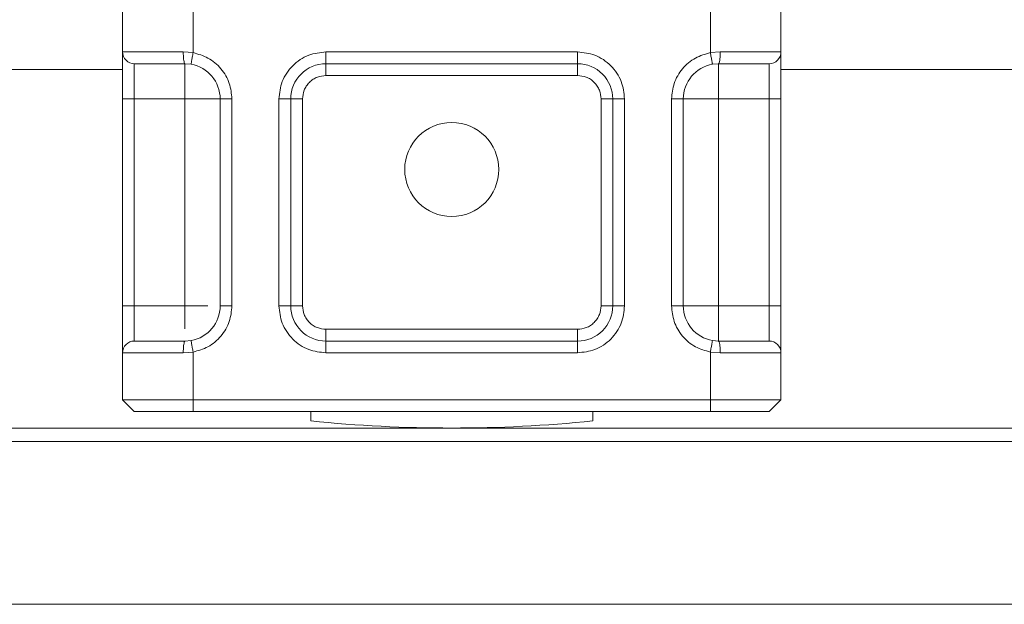
# Model space of a CAD drawing. Units: inches. Extents: x 0.98 to 7.71, y 0.79 to 10.26.
# Drawn here: x 1.6 to 1.84, y 8.71 to 8.85 of the extents above; entities that cross this region are included whole.
import ezdxf

# ---------------------------------------------------------------- set-up
doc = ezdxf.new("R2010")
doc.units = ezdxf.units.IN
doc.header["$MEASUREMENT"] = 0

msp = doc.modelspace()

# ---------------------------------------------------------------- linework, layer by layer
at = {"color": 7, "linetype": 'Continuous', "lineweight": 15}
for p, q in [((1.629310686249702, 8.838067355702584), (1.629310686249704, 8.849315949628345)), ((1.646183577138344, 8.849488266718174), (1.64618357713834, 8.83789503861276)), ((1.769918110320954, 8.837895038612539), (1.769918110320956, 8.84948826671908)), ((1.786791001210334, 8.849315949628345), (1.786791001210331, 8.838067355702584)), ((1.629310686249702, 8.838067355702584), (1.64382993788497, 8.838067355702586)), ((1.643829937884972, 8.838067355702584), (1.646183577138342, 8.837895038612757)), ((1.677967992871143, 8.838067355702584), (1.73813369458889, 8.838067355702584)), ((1.677967992871143, 8.838067355702584), (1.677967992871143, 8.835255207221143)), ((1.73813369458889, 8.835255207221145), (1.73813369458889, 8.838067355702584)), ((1.769918110321695, 8.837895038612539), (1.772271749575066, 8.838067355702584)), ((1.772271749575063, 8.838067355702584), (1.786791001210331, 8.838067355702584)), ((1.632122834731145, 8.826818761776828), (1.632122834731143, 8.835255207221143)), ((1.645693235627225, 8.835125969403775), (1.644222211093869, 8.835255207221145)), ((1.73813369458889, 8.835255207221145), (1.677967992871143, 8.835255207221143)), ((1.677967992871143, 8.83525520722114), (1.677967992871143, 8.8324430587397)), ((1.73813369458889, 8.8324430587397), (1.73813369458889, 8.835255207221142)), ((1.771879476366168, 8.835255207221145), (1.770408451831887, 8.83512596940361)), ((1.783978852728893, 8.835255207221145), (1.783978852728892, 8.826818761776824)), ((1.629310686249704, 8.833849132980426), (1.530947984648437, 8.833849132980426)), ((1.677967992871143, 8.8324430587397), (1.73813369458889, 8.8324430587397)), ((1.862656514960084, 8.833849132980426), (1.786791001210335, 8.833849132980426)), ((1.629310686249706, 8.826818761776828), (1.632122834731145, 8.826818761776828)), ((1.629310686249704, 8.777324948503487), (1.629310686249706, 8.826818761776828)), ((1.644222211093869, 8.826818761776826), (1.632122834731145, 8.826818761776828)), ((1.632122834731144, 8.777324948503487), (1.632122834731145, 8.826818761776828)), ((1.644222211093869, 8.826818761776826), (1.644222211093868, 8.777324948503486)), ((1.65265865653819, 8.826818761776828), (1.652658656538188, 8.777324948503487)), ((1.655470805019629, 8.826818761776828), (1.65265865653819, 8.826818761776828)), ((1.655470805019629, 8.826818761776828), (1.655470805019627, 8.777324948503487)), ((1.666719398945387, 8.777324948503484), (1.666719398945386, 8.826818761776824)), ((1.669531547426826, 8.826818761776824), (1.666719398945386, 8.826818761776824)), ((1.669531547426826, 8.826818761776824), (1.669531547426827, 8.777324948503484)), ((1.672343695908266, 8.82681876177682), (1.669531547426826, 8.826818761776822)), ((1.672343695908268, 8.77732494850348), (1.672343695908266, 8.82681876177682)), ((1.746570140033212, 8.826818761776822), (1.743757991551772, 8.826818761776822)), ((1.743757991551772, 8.826818761776822), (1.743757991551773, 8.77732494850348)), ((1.746570140033213, 8.777324948503484), (1.746570140033212, 8.826818761776824)), ((1.749382288514652, 8.826818761776824), (1.746570140033212, 8.826818761776824)), ((1.749382288514652, 8.826818761776824), (1.749382288514653, 8.777324948503484)), ((1.760630882440412, 8.777324948503484), (1.760630882440411, 8.826818761776824)), ((1.760630882440454, 8.826818761776824), (1.763443030921849, 8.826818761776824)), ((1.763443030921852, 8.777324948503484), (1.763443030921849, 8.826818761776824)), ((1.771879476366172, 8.777324948503484), (1.771879476366168, 8.826818761776824)), ((1.771879476366168, 8.826818761776824), (1.783978852728892, 8.826818761776824)), ((1.786791001210333, 8.826818761776824), (1.783978852728892, 8.826818761776824)), ((1.783978852728892, 8.826818761776824), (1.783978852728896, 8.777324948503484)), ((1.786791001210333, 8.826818761776824), (1.786791001210335, 8.777324948503484)), ((1.629310686249704, 8.777324948503487), (1.632122834731144, 8.777324948503487)), ((1.632122834731141, 8.768888503059163), (1.632122834731144, 8.777324948503487)), ((1.644222211093868, 8.777324948503486), (1.632122834731144, 8.777324948503487)), ((1.655470805019585, 8.777324948503487), (1.652658656538188, 8.777324948503487)), ((1.666719398945387, 8.777324948503484), (1.669531547426827, 8.777324948503484)), ((1.669531547426828, 8.77732494850348), (1.672343695908268, 8.77732494850348)), ((1.743757991551773, 8.77732494850348), (1.746570140033213, 8.77732494850348)), ((1.746570140033213, 8.777324948503484), (1.749382288514653, 8.777324948503484)), ((1.760630882440412, 8.777324948503484), (1.763443030921852, 8.777324948503484)), ((1.771879476366172, 8.777324948503484), (1.783978852728896, 8.777324948503484)), ((1.783978852728896, 8.777324948503484), (1.783978852728893, 8.768888503059165)), ((1.786791001210335, 8.777324948503484), (1.783978852728896, 8.777324948503484)), ((1.677967992871147, 8.7717006515406), (1.677967992871144, 8.768888503059161)), ((1.738133694588894, 8.771700651540602), (1.677967992871147, 8.7717006515406)), ((1.738133694588891, 8.768888503059161), (1.738133694588894, 8.771700651540602)), ((1.645693235628149, 8.7690177408767), (1.644222211093868, 8.768888503059166)), ((1.738133694588891, 8.768888503059165), (1.677967992871144, 8.768888503059163)), ((1.677967992871144, 8.768888503059163), (1.677967992871144, 8.766076354577724)), ((1.738133694588891, 8.766076354577724), (1.738133694588891, 8.768888503059165)), ((1.770408451832815, 8.769017740876535), (1.771879476366172, 8.768888503059165)), ((1.629310686249704, 8.754827760651965), (1.629310686249702, 8.766076354577724)), ((1.643829937884971, 8.766076354577727), (1.629310686249702, 8.766076354577724)), ((1.646183577138343, 8.76624867166777), (1.643829937884973, 8.766076354577724)), ((1.646183577138681, 8.754827760652185), (1.64618357713908, 8.766248671667773)), ((1.738133694588891, 8.766076354577724), (1.677967992871144, 8.766076354577724)), ((1.769918110321694, 8.754827760651965), (1.769918110321693, 8.766248671667551)), ((1.772271749575066, 8.766076354577724), (1.769918110321696, 8.766248671667551)), ((1.786791001210333, 8.766076354577725), (1.772271749575064, 8.766076354577724)), ((1.786791001210332, 8.754827760652402), (1.786791001210333, 8.766076354577725)), ((1.646183577138681, 8.754827760652185), (1.629310686249795, 8.754827760652402)), ((1.632122834731053, 8.752015612170617), (1.629310686249704, 8.754827760651965)), ((1.769918110321694, 8.754827760651965), (1.646183577138681, 8.754827760652185)), ((1.646183577138323, 8.75201561217071), (1.646183577138681, 8.754827760652185)), ((1.786791001210318, 8.754827760652402), (1.76991811032182, 8.754827760652402)), ((1.769918110321694, 8.752015612170695), (1.769918110321694, 8.754827760651965)), ((1.783978852728697, 8.752015612170661), (1.786791001210123, 8.754827760652402)), ((1.646183577138323, 8.75201561217071), (1.632122834731053, 8.752015612170617)), ((1.769918110321694, 8.752015612170695), (1.646183577138323, 8.75201561217071)), ((1.674305061952747, 8.749770132831959), (1.674305061952747, 8.752015612170707)), ((1.741796625507303, 8.752015612170698), (1.741796625507303, 8.749770132831959)), ((1.783978852728697, 8.752015612170661), (1.769918110321694, 8.752015612170695)), ((1.951618562339396, 8.74807860429651), (1.438084589511802, 8.74807860429651)), ((4.227735883100102, 8.705896377074913), (1.438084589511802, 8.705896377074913))]:
    msp.add_line(p, q, dxfattribs=at)
at = {"color": 8, "linetype": 'Continuous', "lineweight": 15}
msp.add_line((1.949672695832301, 8.744856168881013), (1.438084589511802, 8.744856168881013), dxfattribs=at)
at = {"color": 7, "linetype": 'Continuous', "lineweight": 15}
msp.add_circle((1.708050843730024, 8.809945870888184), 0.01124859392575894, dxfattribs=at)
for centre, radius, start, end in [((1.632122834731141, 8.838067355702584), 0.002812148481440957, 179.9999999999932, 270.0000000000234), ((1.783978852728892, 8.838067355702584), 0.002812148481439403, 270.0000000000189, 0), ((1.64422221109387, 8.826818761776828), 0.008436445444319762, 4.524020978913544e-12, 79.95826715950143), ((1.677967992871146, 8.826818761776824), 0.008436445444319762, 90.00000000001809, 180), ((1.738133694588892, 8.826818761776824), 0.008436445444321095, 3.016013985942363e-12, 90.00000000001509), ((1.771879476366168, 8.826818761776824), 0.008436445444319467, 100.041732846899, 179.9999999999894), ((1.644222211093868, 8.777324948503487), 0.008436445444320675, 280.0417328468769, 4.524020978913782e-12), ((1.677967992871147, 8.777324948503484), 0.008436445444321095, 179.999999999997, 269.9999999999827), ((1.738133694588894, 8.777324948503484), 0.00843644544431954, 269.9999999999827, 1.508006992971221e-12), ((1.771879476366172, 8.777324948503484), 0.008436445444319637, 179.999999999997, 259.9582671594607), ((1.632122834731141, 8.766076354577724), 0.002812148481439625, 90, 180), ((1.783978852728893, 8.766076354577725), 0.002812148481440069, 0, 90), ((1.708050843730024, 9.085536422069287), 0.3374578177727777, 264.260829522734, 275.7391704772676)]:
    msp.add_arc(centre, radius, start, end, dxfattribs=at)
for points, knots in [([(1.629310686249704, 8.826818761776826), (1.629310686249704, 8.828233311992625), (1.629310686249704, 8.830416999116274), (1.629310686249704, 8.833038473255826), (1.629310686249704, 8.834828041702512), (1.629310686249704, 8.836282123924175), (1.629310686249704, 8.837682917742042), (1.629310686249704, 8.837916266737002), (1.629310686249704, 8.838067355702584)], [0, 0, 0, 0, 0.2394429463095092, 0.3696358551752243, 0.4999999229274519, 0.6301929088154706, 0.760557053690493, 1, 1, 1, 1]), ([(1.646183577138344, 8.837895038612757), (1.647410478132467, 8.837550843441585), (1.649942933387319, 8.83684038768835), (1.653010032171904, 8.834187167075878), (1.655087812092989, 8.83070442316161), (1.655345811703933, 8.828086883630698), (1.655470805019628, 8.826818761776826)], [0, 0, 0, 0, 0.2422354732176117, 0.5000000000000011, 0.7577645267823887, 1, 1, 1, 1]), ([(1.666719398945387, 8.826818761776826), (1.666870476266054, 8.828233311992623), (1.667103699234126, 8.830416999116276), (1.668504078383408, 8.833038473255828), (1.669957298061375, 8.834828041702513), (1.671747395638627, 8.836282123924178), (1.67436875770471, 8.837682917742042), (1.676553448070693, 8.837916266737002), (1.677967992871146, 8.838067355702584)], [0, 0, 0, 0, 0.2394429463094999, 0.3696358551753459, 0.4999999229274527, 0.6301929088161103, 0.7605570536904923, 1, 1, 1, 1]), ([(1.738133694588892, 8.838067355702584), (1.739548244804691, 8.837916278381918), (1.741731931928338, 8.837683055413846), (1.744353406067889, 8.836282676264563), (1.746142974514578, 8.834829456586599), (1.747597056736251, 8.833039359009348), (1.748997850554105, 8.83041799694326), (1.749231199549069, 8.828233306577278), (1.749382288514652, 8.826818761776826)], [0, 0, 0, 0, 0.2394429463094924, 0.36963585517466, 0.4999999229274214, 0.6301929088161449, 0.7605570536905069, 1, 1, 1, 1]), ([(1.760630882440411, 8.826818761776826), (1.760755875756093, 8.82808688363064), (1.761013875367012, 8.830704423161416), (1.763091655287906, 8.834187167075543), (1.766158754072227, 8.83684038768798), (1.768691209326909, 8.837550843441317), (1.769918110320956, 8.837895038612539)], [0, 0, 0, 0, 0.2422354732186383, 0.5000000000000033, 0.7577645267813651, 1, 1, 1, 1]), ([(1.786791001210335, 8.838067355702586), (1.786791001210335, 8.837916278381922), (1.786791001210335, 8.83768305541385), (1.786791001210335, 8.836282676264563), (1.786791001210335, 8.8348294565866), (1.786791001210335, 8.833039359009351), (1.786791001210335, 8.830417996943265), (1.786791001210335, 8.82823330657728), (1.786791001210335, 8.826818761776828)], [0, 0, 0, 0, 0.239442946309501, 0.369635855175024, 0.4999999229274163, 0.6301929088158572, 0.7605570536905012, 1, 1, 1, 1]), ([(1.63212283473114, 8.835255207221143), (1.63228667337179, 8.835255207221143), (1.632625422409016, 8.835255207221143), (1.635351217434976, 8.835255207221143), (1.63936385013562, 8.835255207221143), (1.64263843319754, 8.835255207221143), (1.644222211093864, 8.835255207221143)], [0, 0, 0, 0, 0.2418289391925867, 0.4999999999999954, 0.7581710608074078, 1, 1, 1, 1]), ([(1.771879476366168, 8.835255207221145), (1.773463254262492, 8.835255207221145), (1.776737837324413, 8.835255207221145), (1.780750470025056, 8.835255207221145), (1.783476265051016, 8.835255207221145), (1.783815014088242, 8.835255207221145), (1.783978852728892, 8.835255207221145)], [0, 0, 0, 0, 0.2418289391925871, 0.5000000000000011, 0.7581710608074149, 1, 1, 1, 1]), ([(1.67796799287115, 8.8324430587397), (1.677260721740588, 8.832367511488169), (1.676168125636706, 8.832250805702909), (1.674857473281731, 8.831550304091554), (1.673962291504826, 8.83082304825914), (1.673235898216219, 8.829928395613146), (1.672535811272856, 8.828617631184349), (1.672419231514647, 8.82752603832278), (1.67234369590827, 8.826818761776822)], [0, 0, 0, 0, 0.2394429522945696, 0.3698927122496203, 0.5000001541437548, 0.6304497597568143, 0.7605570477054407, 1, 1, 1, 1]), ([(1.743757991551775, 8.826818761776822), (1.743682444300242, 8.827526032907382), (1.743565738514982, 8.828618629011267), (1.742865236903628, 8.82992928136624), (1.742137981071214, 8.830824463143147), (1.74124332842522, 8.831550856431752), (1.739932563996422, 8.832250943375115), (1.738840971134855, 8.832367523133325), (1.738133694588896, 8.8324430587397)], [0, 0, 0, 0, 0.2394429522945606, 0.3698927122499002, 0.5000001541437569, 0.6304497597569518, 0.760557047705443, 1, 1, 1, 1]), ([(1.629310686249704, 8.766076354577727), (1.629310686249704, 8.766227431898391), (1.629310686249704, 8.766460654866462), (1.629310686249704, 8.767861034015763), (1.629310686249704, 8.769314253693718), (1.629310686249704, 8.771104351270965), (1.629310686249704, 8.773725713337047), (1.629310686249704, 8.775910403703032), (1.629310686249704, 8.777324948503486)], [0, 0, 0, 0, 0.2394429463095212, 0.3696358551769223, 0.4999999229274105, 0.6301929088156643, 0.7605570536904792, 1, 1, 1, 1]), ([(1.655470805019628, 8.777324948503486), (1.655345811703946, 8.776056826649672), (1.655087812093026, 8.773439287118894), (1.653010032172133, 8.769956543204769), (1.649942933387812, 8.767303322592332), (1.647410478133129, 8.766592866838993), (1.646183577139083, 8.766248671667771)], [0, 0, 0, 0, 0.2422354732186344, 0.4999999999999964, 0.7577645267813632, 1, 1, 1, 1]), ([(1.677967992871146, 8.766076354577727), (1.676553442655348, 8.766227431898393), (1.674369755531699, 8.766460654866465), (1.671748281392147, 8.767861034015745), (1.66995871294546, 8.769314253693713), (1.668504630723792, 8.771104351270965), (1.667103836905932, 8.773725713337049), (1.666870487910969, 8.775910403703032), (1.666719398945387, 8.777324948503486)], [0, 0, 0, 0, 0.2394429463095054, 0.3696358551749508, 0.499999922927451, 0.6301929088160029, 0.7605570536905008, 1, 1, 1, 1]), ([(1.67234369590827, 8.77732494850348), (1.672419243159803, 8.77661767737292), (1.672535948945064, 8.775525081269038), (1.673236450556417, 8.774214428914062), (1.67396370638883, 8.773319247137158), (1.674858359034826, 8.772592853848552), (1.676169123463622, 8.771892766905188), (1.677260716325191, 8.771776187146978), (1.67796799287115, 8.771700651540602)], [0, 0, 0, 0, 0.2394429522945537, 0.3698927122496529, 0.5000001541437724, 0.6304497597566001, 0.7605570477054288, 0.9999999999999999, 0.9999999999999999, 0.9999999999999999, 0.9999999999999999]), ([(1.749382288514652, 8.777324948503486), (1.749231211193986, 8.775910398287687), (1.748997988225915, 8.77372671116404), (1.747597609076628, 8.771105237024491), (1.746144389398672, 8.769315668577805), (1.74435429182142, 8.767861586356135), (1.741732929755336, 8.766460792538272), (1.739548239389345, 8.76622744354331), (1.738133694588893, 8.766076354577727)], [0, 0, 0, 0, 0.2394429463095084, 0.3696358551746067, 0.4999999229274179, 0.6301929088147573, 0.7605570536904946, 1, 1, 1, 1]), ([(1.738133694588896, 8.771700651540602), (1.738840965719457, 8.771776198792134), (1.73993356182334, 8.771892904577395), (1.741244214178316, 8.772593406188749), (1.74213939595522, 8.773320662021163), (1.742865789243826, 8.774215314667158), (1.74356587618719, 8.775526079095956), (1.743682455945399, 8.776617671957522), (1.743757991551775, 8.77732494850348)], [0, 0, 0, 0, 0.2394429522945568, 0.3698927122498931, 0.5000001541437794, 0.6304497597569957, 0.7605570477054441, 1, 1, 1, 1]), ([(1.769918110321695, 8.766248671667555), (1.768691209327572, 8.766592866838725), (1.766158754072719, 8.767303322591962), (1.763091655288135, 8.769956543204433), (1.761013875367049, 8.7734392871187), (1.760755875756105, 8.776056826649613), (1.760630882440411, 8.777324948503486)], [0, 0, 0, 0, 0.2422354732176146, 0.5000000000000062, 0.7577645267823981, 1, 1, 1, 1]), ([(1.786791001210335, 8.777324948503487), (1.786791001210335, 8.77591039828769), (1.786791001210335, 8.77372671116404), (1.786791001210335, 8.771105237024486), (1.786791001210335, 8.769315668577798), (1.786791001210335, 8.76786158635613), (1.786791001210335, 8.766460792538274), (1.786791001210335, 8.766227443543311), (1.786791001210335, 8.766076354577729)], [0, 0, 0, 0, 0.2394429463094943, 0.3696358551752811, 0.4999999229274489, 0.6301929088168086, 0.7605570536905056, 1, 1, 1, 1]), ([(1.644222211093865, 8.768888503059163), (1.642638433197541, 8.768888503059163), (1.639363850135621, 8.768888503059163), (1.635351217434978, 8.768888503059163), (1.632625422409018, 8.768888503059163), (1.632286673371792, 8.768888503059163), (1.632122834731141, 8.768888503059163)], [0, 0, 0, 0, 0.2418289391925848, 0.5000000000000038, 0.7581710608074147, 1, 1, 1, 1]), ([(1.783978852728893, 8.768888503059165), (1.783815014088243, 8.768888503059165), (1.783476265051017, 8.768888503059165), (1.780750470025057, 8.768888503059165), (1.776737837324413, 8.768888503059165), (1.773463254262494, 8.768888503059165), (1.771879476366169, 8.768888503059165)], [0, 0, 0, 0, 0.241828939192586, 0.500000000000001, 0.7581710608074139, 1, 1, 1, 1])]:
    msp.add_open_spline(points, degree=3, knots=knots, dxfattribs=at)
for points in [[(1.644222211093865, 8.835255207221147), (1.644170808772207, 8.835297478235734), (1.644068004128891, 8.83538202026491), (1.643938340205732, 8.836032327388427), (1.643847627334847, 8.836961868831331), (1.643835834368263, 8.837698860078834), (1.64382993788497, 8.838067355702586)], [(1.646183577138345, 8.83789503861276), (1.646119324236272, 8.83753218796952), (1.645990818432127, 8.83680648668304), (1.645828738528179, 8.835891184875539), (1.645715347439571, 8.835250839799881), (1.645700606231341, 8.835167592869144), (1.645693235627226, 8.835125969403776)], [(1.770408451831887, 8.83512596940361), (1.770401081227767, 8.835167592868977), (1.770386340019528, 8.83525083979971), (1.770272948930852, 8.835891184875344), (1.770110869026804, 8.83680648668281), (1.769982363222579, 8.837532187969268), (1.769918110320467, 8.837895038612496)], [(1.772271749575063, 8.838067355702584), (1.772265853091771, 8.837698860078833), (1.772254060125187, 8.83696186883133), (1.772163347254301, 8.836032327388423), (1.772033683331143, 8.835382020264907), (1.771930878687826, 8.835297478235733), (1.771879476366168, 8.835255207221145)], [(1.644222211093868, 8.835255207221143), (1.644222211093868, 8.835128394177381), (1.644222211093868, 8.834874768089856), (1.644222211093868, 8.832923846719307), (1.644222211093868, 8.830135222390593), (1.644222211093868, 8.827924248648081), (1.644222211093868, 8.826818761776824)], [(1.77187947636617, 8.826818761776824), (1.77187947636617, 8.827924248648081), (1.77187947636617, 8.830135222390593), (1.77187947636617, 8.832923846719307), (1.77187947636617, 8.834874768089856), (1.77187947636617, 8.835128394177381), (1.77187947636617, 8.835255207221143)], [(1.652658656538193, 8.826818761776824), (1.65253184349443, 8.826818761776824), (1.652278217406904, 8.826818761776824), (1.650327296036357, 8.826818761776824), (1.647538671707641, 8.826818761776824), (1.645327697965129, 8.826818761776824), (1.644222211093873, 8.826818761776824)], [(1.771879476366172, 8.826818761776824), (1.770773989494916, 8.826818761776824), (1.768563015752403, 8.826818761776824), (1.765774391423689, 8.826818761776824), (1.76382347005314, 8.826818761776824), (1.763569843965615, 8.826818761776824), (1.763443030921853, 8.826818761776824)], [(1.771879476366173, 8.777324948503484), (1.770773989494916, 8.777324948503484), (1.768563015752403, 8.777324948503484), (1.76577439142369, 8.777324948503484), (1.763823470053141, 8.777324948503484), (1.763569843965616, 8.777324948503484), (1.763443030921853, 8.777324948503484)], [(1.771879476366171, 8.768888503059165), (1.771879476366171, 8.769015316102927), (1.771879476366172, 8.769268942190452), (1.771879476366171, 8.771219863561), (1.771879476366171, 8.774008487889715), (1.771879476366171, 8.776219461632227), (1.771879476366171, 8.777324948503484)], [(1.643829937884971, 8.766076354577727), (1.643835834368263, 8.766444850201479), (1.643847627334847, 8.767181841448984), (1.643938340205732, 8.768111382891888), (1.644068004128892, 8.768761690015404), (1.644170808772208, 8.768846232044579), (1.644222211093865, 8.768888503059166)], [(1.645693235628149, 8.7690177408767), (1.645700606232269, 8.768976117411334), (1.645715347440508, 8.768892870480602), (1.645828738529184, 8.768252525404968), (1.645990818433232, 8.767337223597503), (1.646119324237457, 8.766611522311043), (1.646183577139569, 8.766248671667816)], [(1.769918110321696, 8.766248671667553), (1.769982363223769, 8.766611522310791), (1.770110869027914, 8.767337223597272), (1.770272948931862, 8.768252525404773), (1.77038634002047, 8.76889287048043), (1.7704010812287, 8.768976117411167), (1.770408451832815, 8.769017740876535)], [(1.771879476366169, 8.768888503059165), (1.771930878687827, 8.768846232044577), (1.772033683331143, 8.768761690015403), (1.772163347254302, 8.768111382891886), (1.772254060125187, 8.76718184144898), (1.772265853091772, 8.766444850201477), (1.772271749575064, 8.766076354577724)]]:
    msp.add_open_spline(points, degree=3, dxfattribs=at)
at = {"color": 8, "linetype": 'Continuous', "lineweight": 15}
for points, knots in [([(1.644222211093869, 8.777324948503484), (1.64422221109387, 8.77620394567479), (1.64422221109387, 8.774155999367503), (1.644222211093869, 8.77255701804113), (1.644222211093869, 8.771833285535255)], [0, 0, 0, 0, 0.5473790131630062, 1, 1, 1, 1]), ([(1.649710409568584, 8.777324948503484), (1.648987759291635, 8.777324948503484), (1.647389829103899, 8.777324948503484), (1.64534324501286, 8.777324948503484), (1.644222211093873, 8.777324948503484)], [0, 0, 0, 0, 0.4522414574146082, 1, 1, 1, 1])]:
    msp.add_open_spline(points, degree=3, knots=knots, dxfattribs=at)

doc.saveas('drawing.dxf')
